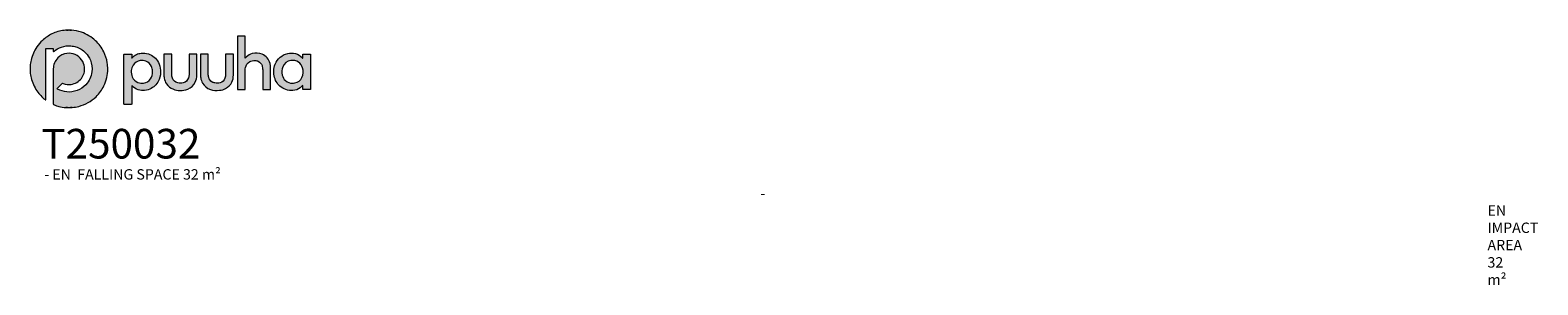
# Model space of a CAD drawing. Units: millimetres. Extents: x -4245 to 14468, y -6114 to 4213.
# Drawn here: x 4306 to 14468, y 2269 to 3988 of the extents above; entities that cross this region are included whole.
import ezdxf

# ---------------------------------------------------------------- set-up
doc = ezdxf.new("R2010")
doc.units = ezdxf.units.MM
for name, color, linetype in [('Layer 1', 7, 'Continuous'), ('Logo', 104, 'Continuous'), ('text', 104, 'Continuous')]:
    doc.layers.add(name, color=color, linetype=linetype)

# ---------------------------------------------------------------- blocks, each defined once
blk = doc.blocks.new('block 2')
at = {"layer": 'Layer 1', "true_color": 0x4b9c44}
h = blk.add_hatch(color=95, dxfattribs=at)
h.dxf.hatch_style = 2
edge = h.paths.add_edge_path()
edge.add_spline(control_points=[(79.7, 525.4), (86.4, 524.9), (92.9, 523.7), (99.2, 521.5), (109.5, 518), (118.6, 512.5), (126.5, 505.1), (133.1, 498.9), (138.4, 491.7), (142.4, 483.6), (145.7, 476.9), (148, 469.8), (149.2, 462.4), (149.8, 458.3), (150.1, 454.2), (150.1, 450.1), (150, 438.8), (147.6, 428), (142.6, 417.7), (138.7, 409.8), (133.7, 402.8), (127.4, 396.7), (117.9, 387.6), (106.8, 381.3), (94.1, 377.9), (89.9, 376.8), (85.6, 376.1), (81.2, 375.7), (80.9, 375.5), (80.6, 375.6), (80.2, 375.6), (80, 375.6), (79.7, 375.6), (79.5, 375.6), (78.9, 375.6), (78.3, 375.7), (77.7, 375.5), (75.9, 375.5), (74.2, 375.5), (72.4, 375.5), (71.9, 375.7), (71.3, 375.6), (70.7, 375.6), (70.5, 375.6), (70.3, 375.6), (70, 375.6), (69.6, 375.6), (69.3, 375.6), (68.9, 375.6), (64.3, 375.7), (59.9, 376.6), (55.6, 377.8), (52.4, 378.6), (49.3, 379.7), (46.3, 380.9), (44.8, 381.5), (44.7, 381.6), (44.7, 383.3), (44.7, 405.7), (44.7, 428.2), (44.8, 450.7), (44.8, 458.7), (47.7, 465.8), (53.5, 471.6), (58.3, 476.6), (64.3, 479.5), (71.1, 480.5), (76.7, 481.3), (82.1, 480.4), (87.3, 478.2), (92.3, 476), (96.4, 472.6), (99.6, 468.2), (102.8, 463.8), (104.6, 458.9), (105.2, 453.6), (105.9, 445.6), (103.9, 438.4), (99.1, 432.1), (94.1, 425.6), (87.4, 421.7), (79.2, 420.5), (73.9, 419.7), (68.8, 420.4), (63.9, 422.4), (63, 422.7), (62.5, 422.6), (61.9, 422), (58.9, 418.9), (55.8, 415.9), (52.8, 412.9), (52.1, 412.2), (52.1, 412.1), (53, 411.5), (58.5, 408.4), (64.5, 406.6), (70.7, 405.9), (77.6, 405.3), (84.3, 406.2), (90.8, 408.6), (97.3, 411), (102.9, 414.8), (107.7, 419.9), (114.2, 426.9), (118.2, 435.3), (119.4, 444.9), (120.4, 452.6), (119.4, 460.2), (116.5, 467.4), (114.3, 472.8), (111.1, 477.5), (107.1, 481.7), (101.8, 487.1), (95.6, 490.9), (88.5, 493.2), (85.3, 494.1), (82.1, 494.8), (78.8, 495), (72.6, 495.5), (66.6, 494.9), (60.7, 492.8), (55.3, 491), (50.4, 488.2), (46.1, 484.6), (46, 484.5), (45.8, 484.3), (45.7, 484.2), (45.1, 483.8), (44.8, 483.9), (44.8, 484.7), (44.7, 485.5), (44.8, 486.4), (44.7, 487.3), (44.7, 488), (44.8, 488.6), (44.7, 489.3), (44.7, 490.2), (44.7, 490.3), (43.8, 490.3), (40.3, 490.3), (36.9, 490.3), (33.4, 490.3), (32.8, 490.3), (32.1, 490.3), (31.4, 490.3), (30.4, 490.3), (30.3, 490.2), (30.3, 489.2), (30.3, 489), (30.3, 488.7), (30.3, 488.5), (30.3, 456.4), (30.3, 424.3), (30.3, 392.3), (30.3, 391.9), (30.3, 391.4), (30.3, 391), (30.2, 390.5), (29.9, 390.4), (29.5, 390.6), (29.3, 390.7), (29.1, 390.8), (29, 391), (22.8, 395.7), (17.5, 401.4), (13.1, 407.8), (7.7, 415.6), (4, 424), (1.8, 433.2), (0.9, 437), (0.2, 440.9), (0.1, 444.8), (0.1, 445.8), (0.1, 446.8), (-0.1, 447.8), (-0.1, 449.6), (-0.1, 451.3), (-0.1, 453.1), (0.1, 453.4), (0, 453.8), (0, 454.1), (0, 454.8), (0.2, 455.4), (0.1, 456), (0.2, 459.9), (0.9, 463.7), (1.8, 467.5), (3.9, 476.7), (7.7, 485.2), (13, 493.1), (16.2, 497.7), (19.8, 501.9), (23.9, 505.7), (29.4, 510.7), (35.4, 514.9), (42.1, 518.2), (49.5, 521.8), (57.3, 524.1), (65.5, 525.1), (67.2, 525.3), (68.9, 525.4), (70.7, 525.5), (71.1, 525.5), (71.6, 525.5), (72.1, 525.5), (72.6, 525.5), (73.1, 525.4), (73.6, 525.5), (74.6, 525.5), (75.5, 525.5), (76.5, 525.5), (77, 525.4), (77.5, 525.5), (78.1, 525.5), (78.6, 525.4), (79.2, 525.6), (79.7, 525.4)], knot_values=[0, 0, 0, 0, 1, 1, 1, 2, 2, 2, 3, 3, 3, 4, 4, 4, 5, 5, 5, 6, 6, 6, 7, 7, 7, 8, 8, 8, 9, 9, 9, 10, 10, 10, 11, 11, 11, 12, 12, 12, 13, 13, 13, 14, 14, 14, 15, 15, 15, 16, 16, 16, 17, 17, 17, 18, 18, 18, 19, 19, 19, 20, 20, 20, 21, 21, 21, 22, 22, 22, 23, 23, 23, 24, 24, 24, 25, 25, 25, 26, 26, 26, 27, 27, 27, 28, 28, 28, 29, 29, 29, 30, 30, 30, 31, 31, 31, 32, 32, 32, 33, 33, 33, 34, 34, 34, 35, 35, 35, 36, 36, 36, 37, 37, 37, 38, 38, 38, 39, 39, 39, 40, 40, 40, 41, 41, 41, 42, 42, 42, 43, 43, 43, 44, 44, 44, 45, 45, 45, 46, 46, 46, 47, 47, 47, 48, 48, 48, 49, 49, 49, 50, 50, 50, 51, 51, 51, 52, 52, 52, 53, 53, 53, 54, 54, 54, 55, 55, 55, 56, 56, 56, 57, 57, 57, 58, 58, 58, 59, 59, 59, 60, 60, 60, 61, 61, 61, 62, 62, 62, 63, 63, 63, 64, 64, 64, 65, 65, 65, 66, 66, 66, 67, 67, 67, 68, 68, 68, 69, 69, 69, 70, 70, 70, 71, 71, 71, 72, 72, 72, 72], degree=3, periodic=0)
at = {"layer": 'Layer 1', "true_color": 0xceddc4}
h = blk.add_hatch(color=254, dxfattribs=at)
h.dxf.hatch_style = 2
edge = h.paths.add_edge_path()
edge.add_spline(control_points=[(70.5, 525.4), (70.5, 525.4), (70.5, 525.5), (70.6, 525.5), (71.1, 525.5), (71.6, 525.5), (72.1, 525.5), (72.1, 525.5), (72.2, 525.5), (72.1, 525.4), (72.1, 525.4), (72.1, 525.4), (72.1, 525.4), (71.6, 525.4), (71, 525.3), (70.5, 525.4)], knot_values=[0, 0, 0, 0, 1, 1, 1, 2, 2, 2, 3, 3, 3, 4, 4, 4, 5, 5, 5, 5], degree=3, periodic=0)
at = {"layer": 'Layer 1', "true_color": 0x89b579}
h = blk.add_hatch(color=83, dxfattribs=at)
h.dxf.hatch_style = 2
edge = h.paths.add_edge_path()
edge.add_spline(control_points=[(72.1, 525.4), (72.1, 525.5), (72.1, 525.5), (72.1, 525.5), (72.6, 525.5), (73.1, 525.5), (73.6, 525.5), (73.1, 525.2), (72.6, 525.4), (72.1, 525.4)], knot_values=[0, 0, 0, 0, 1, 1, 1, 2, 2, 2, 3, 3, 3, 3], degree=3, periodic=0)
at = {"layer": 'Layer 1', "true_color": 0x87b477}
h = blk.add_hatch(color=83, dxfattribs=at)
h.dxf.hatch_style = 2
edge = h.paths.add_edge_path()
edge.add_spline(control_points=[(78, 525.5), (78, 525.5), (78, 525.5), (78, 525.4), (77.5, 525.4), (77, 525.2), (76.5, 525.5), (77, 525.5), (77.5, 525.5), (78, 525.5)], knot_values=[0, 0, 0, 0, 1, 1, 1, 2, 2, 2, 3, 3, 3, 3], degree=3, periodic=0)
at = {"layer": 'Layer 1', "true_color": 0xcddcc2}
h = blk.add_hatch(color=254, dxfattribs=at)
h.dxf.hatch_style = 2
edge = h.paths.add_edge_path()
edge.add_spline(control_points=[(79.7, 525.4), (79.1, 525.4), (78.6, 525.4), (78, 525.4), (78, 525.4), (77.9, 525.5), (77.9, 525.5), (78, 525.5), (78, 525.5), (78, 525.5), (78.6, 525.5), (79.1, 525.5), (79.7, 525.5), (79.7, 525.5), (79.7, 525.4), (79.7, 525.4)], knot_values=[0, 0, 0, 0, 1, 1, 1, 2, 2, 2, 3, 3, 3, 4, 4, 4, 5, 5, 5, 5], degree=3, periodic=0)
at = {"layer": 'Layer 1', "true_color": 0x4b9c44}
h = blk.add_hatch(color=95, dxfattribs=at)
h.dxf.hatch_style = 2
edge = h.paths.add_edge_path()
edge.add_spline(control_points=[(416.2, 471.3), (416.9, 472.2), (417.6, 473.1), (418.3, 473.8), (421.5, 477.1), (425.4, 479.2), (429.8, 480.2), (436.3, 481.7), (442.7, 481.4), (448.9, 478.8), (456.9, 475.5), (461.9, 469.5), (464.1, 461.1), (464.7, 458.7), (465, 456.3), (465, 453.8), (465, 439.7), (465, 425.5), (465, 411.3), (465, 411.2), (465, 411), (465, 410.8), (465, 410.6), (464.8, 410.5), (464.6, 410.5), (464.4, 410.5), (464.3, 410.5), (464.1, 410.5), (459.7, 410.5), (455.2, 410.5), (450.8, 410.5), (450.6, 410.5), (450.5, 410.5), (450.3, 410.5), (449.9, 410.5), (449.8, 410.7), (449.9, 411), (449.9, 411.2), (449.9, 411.4), (449.9, 411.6), (449.9, 424), (449.9, 436.4), (449.9, 448.7), (449.9, 451.5), (449.5, 454.2), (448.6, 456.8), (447.3, 460.6), (445, 463.5), (441.3, 465.2), (439.4, 466.1), (437.3, 466.6), (435.2, 466.7), (431.5, 466.9), (428, 466.3), (424.8, 464.5), (420.2, 462), (417.6, 458.1), (416.5, 453), (416.2, 451.4), (416.1, 449.8), (416.1, 448.2), (416.1, 436), (416.1, 423.7), (416.1, 411.5), (416.1, 410.3), (416.2, 410.5), (415, 410.5), (410.8, 410.5), (406.5, 410.5), (402.2, 410.5), (402, 410.5), (401.8, 410.5), (401.7, 410.5), (401, 410.5), (401, 410.5), (400.9, 411.2), (400.9, 411.3), (400.9, 411.5), (400.9, 411.7), (400.9, 445.3), (400.9, 479), (401, 512.7), (401, 514), (400.8, 513.8), (402.1, 513.8), (406.4, 513.8), (410.7, 513.8), (415.1, 513.8), (415.3, 513.8), (415.5, 513.8), (415.7, 513.8), (415.9, 513.9), (416.1, 513.7), (416.1, 513.5), (416.1, 513.2), (416.1, 512.9), (416.1, 512.7), (416.1, 499.3), (416.1, 485.8), (416.1, 472.4), (416.1, 472.1), (416, 471.7), (416.2, 471.3)], knot_values=[0, 0, 0, 0, 1, 1, 1, 2, 2, 2, 3, 3, 3, 4, 4, 4, 5, 5, 5, 6, 6, 6, 7, 7, 7, 8, 8, 8, 9, 9, 9, 10, 10, 10, 11, 11, 11, 12, 12, 12, 13, 13, 13, 14, 14, 14, 15, 15, 15, 16, 16, 16, 17, 17, 17, 18, 18, 18, 19, 19, 19, 20, 20, 20, 21, 21, 21, 22, 22, 22, 23, 23, 23, 24, 24, 24, 25, 25, 25, 26, 26, 26, 27, 27, 27, 28, 28, 28, 29, 29, 29, 30, 30, 30, 31, 31, 31, 32, 32, 32, 33, 33, 33, 34, 34, 34, 34], degree=3, periodic=0)
h = blk.add_hatch(color=95, dxfattribs=at)
h.dxf.hatch_style = 2
edge = h.paths.add_edge_path()
edge.add_spline(control_points=[(252.3, 448.1), (251.9, 453.4), (250.6, 458.4), (248, 463.1), (243.7, 471.1), (237.3, 476.6), (228.7, 479.4), (224.2, 480.9), (219.5, 481.3), (214.7, 480.9), (211.5, 480.6), (208.4, 479.8), (205.5, 478.4), (202.3, 476.9), (199.6, 474.7), (197.2, 472), (197, 471.8), (196.9, 471.5), (196.5, 471.4), (196.5, 473.8), (196.5, 476.2), (196.5, 478.6), (196.5, 479.2), (196.5, 479.2), (195.9, 479.2), (191.3, 479.2), (186.7, 479.2), (182.2, 479.2), (181.5, 479.2), (181.5, 479.2), (181.5, 478.6), (181.5, 478.5), (181.5, 478.4), (181.5, 478.2), (181.5, 446.4), (181.5, 414.6), (181.5, 382.8), (181.5, 382.6), (181.5, 382.4), (181.5, 382.2), (181.5, 381.9), (181.6, 381.8), (181.8, 381.8), (182, 381.8), (182.2, 381.8), (182.4, 381.8), (186.8, 381.8), (191.2, 381.8), (195.6, 381.8), (196.7, 381.8), (196.5, 381.7), (196.5, 382.8), (196.5, 394.3), (196.5, 405.8), (196.5, 417.3), (196.5, 417.6), (196.5, 417.9), (196.5, 418.4), (196.9, 418.2), (197.1, 417.9), (197.3, 417.7), (200.5, 414), (204.4, 411.3), (209.2, 409.9), (213.2, 408.7), (217.2, 408.5), (221.4, 408.8), (226, 409.3), (230.3, 410.5), (234.3, 412.7), (241.4, 416.6), (246.5, 422.4), (249.5, 429.8), (252, 435.7), (252.8, 441.8), (252.3, 448.1)], knot_values=[0, 0, 0, 0, 1, 1, 1, 2, 2, 2, 3, 3, 3, 4, 4, 4, 5, 5, 5, 6, 6, 6, 7, 7, 7, 8, 8, 8, 9, 9, 9, 10, 10, 10, 11, 11, 11, 12, 12, 12, 13, 13, 13, 14, 14, 14, 15, 15, 15, 16, 16, 16, 17, 17, 17, 18, 18, 18, 19, 19, 19, 20, 20, 20, 21, 21, 21, 22, 22, 22, 23, 23, 23, 24, 24, 24, 25, 25, 25, 25], degree=3, periodic=0)
edge = h.paths.add_edge_path()
edge.add_spline(control_points=[(233, 431.3), (229.7, 426.6), (225.1, 423.9), (219.5, 423.1), (215.8, 422.6), (212.1, 422.9), (208.6, 424.2), (203.4, 426.2), (199.8, 429.8), (197.5, 434.9), (195.8, 438.8), (195.3, 443), (195.6, 447.3), (196, 451), (197, 454.6), (199.1, 457.8), (202.4, 462.8), (207.1, 465.8), (213, 466.6), (216.7, 467.2), (220.4, 466.9), (223.9, 465.5), (228.9, 463.6), (232.5, 460.1), (234.8, 455.2), (236.1, 452.3), (236.8, 449.3), (236.9, 446.2), (236.9, 445.8), (237, 445.3), (237, 444.9), (236.9, 440), (235.8, 435.4), (233, 431.3)], knot_values=[0, 0, 0, 0, 1, 1, 1, 2, 2, 2, 3, 3, 3, 4, 4, 4, 5, 5, 5, 6, 6, 6, 7, 7, 7, 8, 8, 8, 9, 9, 9, 10, 10, 10, 11, 11, 11, 11], degree=3, periodic=0)
h = blk.add_hatch(color=95, dxfattribs=at)
h.dxf.hatch_style = 2
edge = h.paths.add_edge_path()
edge.add_spline(control_points=[(258.8, 457.5), (258.8, 464.4), (258.8, 471.2), (258.8, 478), (258.8, 478.2), (258.8, 478.3), (258.8, 478.4), (258.8, 479.2), (258.8, 479.2), (259.5, 479.2), (264, 479.2), (268.5, 479.2), (273, 479.2), (273.1, 479.2), (273.2, 479.2), (273.2, 479.2), (273.9, 479.2), (273.9, 479.2), (273.9, 478.6), (273.9, 478.1), (273.9, 477.7), (273.9, 477.2), (273.9, 465), (273.9, 452.8), (273.9, 440.5), (273.9, 437.9), (274.2, 435.3), (275.1, 432.8), (276.9, 427.8), (280.3, 424.6), (285.5, 423.4), (289, 422.6), (292.5, 422.6), (296, 423.5), (301.2, 424.8), (304.6, 428), (306.3, 433.1), (307.1, 435.5), (307.4, 438), (307.4, 440.5), (307.4, 453), (307.4, 465.6), (307.4, 478.1), (307.4, 479.4), (307.3, 479.2), (308.5, 479.2), (312.8, 479.2), (317.1, 479.2), (321.4, 479.2), (321.6, 479.2), (321.7, 479.2), (321.8, 479.2), (322.5, 479.2), (322.5, 479.2), (322.5, 478.5), (322.5, 465.1), (322.6, 451.8), (322.5, 438.4), (322.5, 433.7), (321.5, 429), (319.4, 424.7), (316.4, 418.4), (311.5, 414.1), (305.1, 411.4), (300.2, 409.4), (295.1, 408.6), (289.9, 408.7), (285.5, 408.8), (281.1, 409.5), (277, 411.1), (271.5, 413.2), (266.9, 416.6), (263.6, 421.6), (261.4, 424.9), (260.1, 428.6), (259.4, 432.6), (258.9, 435.1), (258.8, 437.6), (258.8, 440.1), (258.8, 445.9), (258.8, 451.7), (258.8, 457.5)], knot_values=[0, 0, 0, 0, 1, 1, 1, 2, 2, 2, 3, 3, 3, 4, 4, 4, 5, 5, 5, 6, 6, 6, 7, 7, 7, 8, 8, 8, 9, 9, 9, 10, 10, 10, 11, 11, 11, 12, 12, 12, 13, 13, 13, 14, 14, 14, 15, 15, 15, 16, 16, 16, 17, 17, 17, 18, 18, 18, 19, 19, 19, 20, 20, 20, 21, 21, 21, 22, 22, 22, 23, 23, 23, 24, 24, 24, 25, 25, 25, 26, 26, 26, 27, 27, 27, 27], degree=3, periodic=0)
h = blk.add_hatch(color=95, dxfattribs=at)
h.dxf.hatch_style = 2
edge = h.paths.add_edge_path()
edge.add_spline(control_points=[(329.5, 457.3), (329.5, 464.2), (329.5, 471.1), (329.5, 478), (329.5, 478.2), (329.5, 478.3), (329.5, 478.5), (329.5, 479.2), (329.5, 479.2), (330.3, 479.2), (334.6, 479.2), (339, 479.2), (343.4, 479.2), (343.6, 479.2), (343.9, 479.2), (344.1, 479.2), (344.5, 479.3), (344.7, 479.1), (344.6, 478.7), (344.6, 478.5), (344.6, 478.3), (344.6, 478.1), (344.6, 465.7), (344.6, 453.4), (344.6, 441), (344.6, 438.5), (344.9, 436.1), (345.6, 433.7), (346.6, 430), (348.7, 427), (352.1, 425), (353.8, 424.1), (355.6, 423.5), (357.5, 423.2), (360.8, 422.6), (364.1, 422.7), (367.4, 423.6), (372.1, 425), (375.2, 428), (376.9, 432.6), (377.8, 435.1), (378.1, 437.7), (378.1, 440.3), (378.1, 452.9), (378.1, 465.6), (378.1, 478.2), (378.1, 479.4), (378, 479.2), (379.2, 479.2), (383.5, 479.2), (387.8, 479.2), (392.1, 479.2), (392.3, 479.2), (392.5, 479.2), (392.6, 479.2), (393.3, 479.2), (393.3, 479.2), (393.3, 478.6), (393.3, 478.4), (393.3, 478.3), (393.3, 478.2), (393.3, 465), (393.3, 451.8), (393.3, 438.6), (393.2, 433.8), (392.3, 429.2), (390.3, 424.9), (387.7, 419.4), (383.6, 415.3), (378.2, 412.5), (374.5, 410.6), (370.6, 409.5), (366.6, 409), (360.5, 408.3), (354.5, 408.7), (348.7, 410.7), (342.2, 413), (336.9, 417), (333.5, 423.1), (331.6, 426.3), (330.5, 429.8), (330, 433.5), (329.6, 435.9), (329.5, 438.3), (329.5, 440.7), (329.5, 446.2), (329.5, 451.8), (329.5, 457.3)], knot_values=[0, 0, 0, 0, 1, 1, 1, 2, 2, 2, 3, 3, 3, 4, 4, 4, 5, 5, 5, 6, 6, 6, 7, 7, 7, 8, 8, 8, 9, 9, 9, 10, 10, 10, 11, 11, 11, 12, 12, 12, 13, 13, 13, 14, 14, 14, 15, 15, 15, 16, 16, 16, 17, 17, 17, 18, 18, 18, 19, 19, 19, 20, 20, 20, 21, 21, 21, 22, 22, 22, 23, 23, 23, 24, 24, 24, 25, 25, 25, 26, 26, 26, 27, 27, 27, 28, 28, 28, 29, 29, 29, 29], degree=3, periodic=0)
h = blk.add_hatch(color=95, dxfattribs=at)
h.dxf.hatch_style = 2
edge = h.paths.add_edge_path()
edge.add_spline(control_points=[(541.9, 479.2), (537.2, 479.2), (532.6, 479.2), (527.9, 479.2), (527.3, 479.2), (527.3, 479.2), (527.3, 478.6), (527.3, 476.3), (527.3, 474.1), (527.3, 471.9), (527.3, 471.7), (527.3, 471.4), (527.2, 471.3), (526.9, 471.4), (526.8, 471.6), (526.6, 471.8), (523, 476), (518.6, 478.9), (513.1, 480.2), (508.2, 481.4), (503.2, 481.4), (498.3, 480.3), (486.6, 477.6), (478.5, 470.5), (474.1, 459.4), (470.7, 451.1), (470.5, 442.5), (472.9, 433.8), (475, 426.2), (479.1, 419.8), (485.6, 415.2), (493.5, 409.4), (502.3, 407.6), (511.9, 409.3), (517.1, 410.2), (521.6, 412.6), (525.3, 416.4), (526, 417.1), (526.5, 417.7), (527.3, 418.5), (527.3, 418.1), (527.3, 417.9), (527.3, 417.6), (527.3, 415.5), (527.3, 413.4), (527.3, 411.3), (527.3, 410.5), (527.3, 410.5), (528.1, 410.5), (528.1, 410.5), (528.2, 410.5), (528.2, 410.5), (532.6, 410.5), (537.1, 410.5), (541.5, 410.5), (541.8, 410.5), (542, 410.4), (542.3, 410.6), (542.3, 433.4), (542.3, 456.3), (542.3, 479.2), (542.2, 479.2), (542, 479.2), (541.9, 479.2)], knot_values=[0, 0, 0, 0, 1, 1, 1, 2, 2, 2, 3, 3, 3, 4, 4, 4, 5, 5, 5, 6, 6, 6, 7, 7, 7, 8, 8, 8, 9, 9, 9, 10, 10, 10, 11, 11, 11, 12, 12, 12, 13, 13, 13, 14, 14, 14, 15, 15, 15, 16, 16, 16, 17, 17, 17, 18, 18, 18, 19, 19, 19, 20, 20, 20, 21, 21, 21, 21], degree=3, periodic=0)
edge = h.paths.add_edge_path()
edge.add_spline(control_points=[(525.9, 434.1), (523, 428.2), (518.3, 424.6), (511.8, 423.3), (510.3, 423), (508.9, 422.9), (507.6, 422.9), (502.4, 422.9), (497.8, 424.3), (493.9, 427.8), (490.6, 430.7), (488.6, 434.3), (487.6, 438.6), (486.3, 443.9), (486.5, 449.2), (488.6, 454.3), (491.6, 461.4), (496.8, 465.6), (504.4, 466.6), (509.7, 467.4), (514.6, 466.5), (519.1, 463.5), (523.1, 460.8), (525.8, 457), (527.1, 452.4), (529, 446.2), (528.7, 440), (525.9, 434.1)], knot_values=[0, 0, 0, 0, 1, 1, 1, 2, 2, 2, 3, 3, 3, 4, 4, 4, 5, 5, 5, 6, 6, 6, 7, 7, 7, 8, 8, 8, 9, 9, 9, 9], degree=3, periodic=0)
at = {"layer": 'Layer 1', "true_color": 0xd7e3ce}
h = blk.add_hatch(color=254, dxfattribs=at)
h.dxf.hatch_style = 2
edge = h.paths.add_edge_path()
edge.add_spline(control_points=[(68.9, 375.5), (68.9, 375.6), (68.9, 375.6), (68.9, 375.7), (69.2, 375.7), (69.6, 375.7), (70, 375.7), (70.1, 375.6), (70.1, 375.6), (70.1, 375.6), (70.1, 375.5), (70.1, 375.5), (70, 375.5), (69.6, 375.5), (69.3, 375.5), (68.9, 375.5)], knot_values=[0, 0, 0, 0, 1, 1, 1, 2, 2, 2, 3, 3, 3, 4, 4, 4, 5, 5, 5, 5], degree=3, periodic=0)
at = {"layer": 'Layer 1', "true_color": 0x9ec18f}
h = blk.add_hatch(color=253, dxfattribs=at)
h.dxf.hatch_style = 2
edge = h.paths.add_edge_path()
edge.add_spline(control_points=[(70, 375.5), (70, 375.6), (70, 375.6), (70, 375.7), (70.3, 375.7), (70.5, 375.7), (70.7, 375.7), (70.7, 375.6), (70.7, 375.6), (70.7, 375.5), (70.5, 375.5), (70.3, 375.5), (70, 375.5)], knot_values=[0, 0, 0, 0, 1, 1, 1, 2, 2, 2, 3, 3, 3, 4, 4, 4, 4], degree=3, periodic=0)
at = {"layer": 'Layer 1', "true_color": 0x6fa95c}
h = blk.add_hatch(color=75, dxfattribs=at)
h.dxf.hatch_style = 2
edge = h.paths.add_edge_path()
edge.add_spline(control_points=[(70.7, 375.7), (71.3, 375.6), (71.9, 375.8), (72.4, 375.5), (71.9, 375.5), (71.3, 375.5), (70.7, 375.5), (70.7, 375.5), (70.7, 375.6), (70.7, 375.6), (70.7, 375.7), (70.7, 375.7), (70.7, 375.7)], knot_values=[0, 0, 0, 0, 1, 1, 1, 2, 2, 2, 3, 3, 3, 4, 4, 4, 4], degree=3, periodic=0)
at = {"layer": 'Layer 1', "true_color": 0x70a95e}
h = blk.add_hatch(color=75, dxfattribs=at)
h.dxf.hatch_style = 2
edge = h.paths.add_edge_path()
edge.add_spline(control_points=[(77.7, 375.5), (78.3, 375.8), (78.9, 375.6), (79.5, 375.7), (79.6, 375.6), (79.6, 375.6), (79.6, 375.6), (79.6, 375.5), (79.5, 375.5), (79.5, 375.5), (78.9, 375.5), (78.3, 375.5), (77.7, 375.5)], knot_values=[0, 0, 0, 0, 1, 1, 1, 2, 2, 2, 3, 3, 3, 4, 4, 4, 4], degree=3, periodic=0)
at = {"layer": 'Layer 1', "true_color": 0xa6c597}
h = blk.add_hatch(color=253, dxfattribs=at)
h.dxf.hatch_style = 2
edge = h.paths.add_edge_path()
edge.add_spline(control_points=[(80.2, 375.7), (80.2, 375.6), (80.2, 375.6), (80.2, 375.5), (80, 375.5), (79.8, 375.5), (79.5, 375.5), (79.5, 375.6), (79.5, 375.6), (79.5, 375.7), (79.8, 375.7), (80, 375.7), (80.2, 375.7)], knot_values=[0, 0, 0, 0, 1, 1, 1, 2, 2, 2, 3, 3, 3, 4, 4, 4, 4], degree=3, periodic=0)
at = {"layer": 'Layer 1', "true_color": 0xd9e4d0}
h = blk.add_hatch(color=254, dxfattribs=at)
h.dxf.hatch_style = 2
edge = h.paths.add_edge_path()
edge.add_spline(control_points=[(80.2, 375.7), (80.6, 375.7), (80.9, 375.7), (81.2, 375.7), (81.2, 375.6), (81.2, 375.6), (81.2, 375.5), (80.9, 375.5), (80.5, 375.5), (80.2, 375.5), (80.1, 375.6), (80.1, 375.6), (80.2, 375.6), (80.2, 375.6), (80.2, 375.7), (80.2, 375.7)], knot_values=[0, 0, 0, 0, 1, 1, 1, 2, 2, 2, 3, 3, 3, 4, 4, 4, 5, 5, 5, 5], degree=3, periodic=0)
at = {"layer": 'Layer 1', "lineweight": 0}
for points, knots in [([(79.7, 525.4), (86.4, 524.9), (92.9, 523.7), (99.2, 521.5), (109.5, 518), (118.6, 512.5), (126.5, 505.1), (133.1, 498.9), (138.4, 491.7), (142.4, 483.6), (145.7, 476.9), (148, 469.8), (149.2, 462.4), (149.8, 458.3), (150.1, 454.2), (150.1, 450.1), (150, 438.8), (147.6, 428), (142.6, 417.7), (138.7, 409.8), (133.7, 402.8), (127.4, 396.7), (117.9, 387.6), (106.8, 381.3), (94.1, 377.9), (89.9, 376.8), (85.6, 376.1), (81.2, 375.7), (80.9, 375.5), (80.6, 375.6), (80.2, 375.6), (80, 375.6), (79.7, 375.6), (79.5, 375.6), (78.9, 375.6), (78.3, 375.7), (77.7, 375.5), (75.9, 375.5), (74.2, 375.5), (72.4, 375.5), (71.9, 375.7), (71.3, 375.6), (70.7, 375.6), (70.5, 375.6), (70.3, 375.6), (70, 375.6), (69.6, 375.6), (69.3, 375.6), (68.9, 375.6), (64.3, 375.7), (59.9, 376.6), (55.6, 377.8), (52.4, 378.6), (49.3, 379.7), (46.3, 380.9), (44.8, 381.5), (44.7, 381.6), (44.7, 383.3), (44.7, 405.7), (44.7, 428.2), (44.8, 450.7), (44.8, 458.7), (47.7, 465.8), (53.5, 471.6), (58.3, 476.6), (64.3, 479.5), (71.1, 480.5), (76.7, 481.3), (82.1, 480.4), (87.3, 478.2), (92.3, 476), (96.4, 472.6), (99.6, 468.2), (102.8, 463.8), (104.6, 458.9), (105.2, 453.6), (105.9, 445.6), (103.9, 438.4), (99.1, 432.1), (94.1, 425.6), (87.4, 421.7), (79.2, 420.5), (73.9, 419.7), (68.8, 420.4), (63.9, 422.4), (63, 422.7), (62.5, 422.6), (61.9, 422), (58.9, 418.9), (55.8, 415.9), (52.8, 412.9), (52.1, 412.2), (52.1, 412.1), (53, 411.5), (58.5, 408.4), (64.5, 406.6), (70.7, 405.9), (77.6, 405.3), (84.3, 406.2), (90.8, 408.6), (97.3, 411), (102.9, 414.8), (107.7, 419.9), (114.2, 426.9), (118.2, 435.3), (119.4, 444.9), (120.4, 452.6), (119.4, 460.2), (116.5, 467.4), (114.3, 472.8), (111.1, 477.5), (107.1, 481.7), (101.8, 487.1), (95.6, 490.9), (88.5, 493.2), (85.3, 494.1), (82.1, 494.8), (78.8, 495), (72.6, 495.5), (66.6, 494.9), (60.7, 492.8), (55.3, 491), (50.4, 488.2), (46.1, 484.6), (46, 484.5), (45.8, 484.3), (45.7, 484.2), (45.1, 483.8), (44.8, 483.9), (44.8, 484.7), (44.7, 485.5), (44.8, 486.4), (44.7, 487.3), (44.7, 488), (44.8, 488.6), (44.7, 489.3), (44.7, 490.2), (44.7, 490.3), (43.8, 490.3), (40.3, 490.3), (36.9, 490.3), (33.4, 490.3), (32.8, 490.3), (32.1, 490.3), (31.4, 490.3), (30.4, 490.3), (30.3, 490.2), (30.3, 489.2), (30.3, 489), (30.3, 488.7), (30.3, 488.5), (30.3, 456.4), (30.3, 424.3), (30.3, 392.3), (30.3, 391.9), (30.3, 391.4), (30.3, 391), (30.2, 390.5), (29.9, 390.4), (29.5, 390.6), (29.3, 390.7), (29.1, 390.8), (29, 391), (22.8, 395.7), (17.5, 401.4), (13.1, 407.8), (7.7, 415.6), (4, 424), (1.8, 433.2), (0.9, 437), (0.2, 440.9), (0.1, 444.8), (0.1, 445.8), (0.1, 446.8), (-0.1, 447.8), (-0.1, 449.6), (-0.1, 451.3), (-0.1, 453.1), (0.1, 453.4), (0, 453.8), (0, 454.1), (0, 454.8), (0.2, 455.4), (0.1, 456), (0.2, 459.9), (0.9, 463.7), (1.8, 467.5), (3.9, 476.7), (7.7, 485.2), (13, 493.1), (16.2, 497.7), (19.8, 501.9), (23.9, 505.7), (29.4, 510.7), (35.4, 514.9), (42.1, 518.2), (49.5, 521.8), (57.3, 524.1), (65.5, 525.1), (67.2, 525.3), (68.9, 525.4), (70.7, 525.5), (71.1, 525.5), (71.6, 525.5), (72.1, 525.5), (72.6, 525.5), (73.1, 525.4), (73.6, 525.5), (74.6, 525.5), (75.5, 525.5), (76.5, 525.5), (77, 525.4), (77.5, 525.5), (78.1, 525.5), (78.6, 525.4), (79.2, 525.6), (79.7, 525.4)], [0, 0, 0, 0, 1, 1, 1, 2, 2, 2, 3, 3, 3, 4, 4, 4, 5, 5, 5, 6, 6, 6, 7, 7, 7, 8, 8, 8, 9, 9, 9, 10, 10, 10, 11, 11, 11, 12, 12, 12, 13, 13, 13, 14, 14, 14, 15, 15, 15, 16, 16, 16, 17, 17, 17, 18, 18, 18, 19, 19, 19, 20, 20, 20, 21, 21, 21, 22, 22, 22, 23, 23, 23, 24, 24, 24, 25, 25, 25, 26, 26, 26, 27, 27, 27, 28, 28, 28, 29, 29, 29, 30, 30, 30, 31, 31, 31, 32, 32, 32, 33, 33, 33, 34, 34, 34, 35, 35, 35, 36, 36, 36, 37, 37, 37, 38, 38, 38, 39, 39, 39, 40, 40, 40, 41, 41, 41, 42, 42, 42, 43, 43, 43, 44, 44, 44, 45, 45, 45, 46, 46, 46, 47, 47, 47, 48, 48, 48, 49, 49, 49, 50, 50, 50, 51, 51, 51, 52, 52, 52, 53, 53, 53, 54, 54, 54, 55, 55, 55, 56, 56, 56, 57, 57, 57, 58, 58, 58, 59, 59, 59, 60, 60, 60, 61, 61, 61, 62, 62, 62, 63, 63, 63, 64, 64, 64, 65, 65, 65, 66, 66, 66, 67, 67, 67, 68, 68, 68, 69, 69, 69, 70, 70, 70, 71, 71, 71, 72, 72, 72, 72]), ([(70.5, 525.4), (70.5, 525.4), (70.5, 525.5), (70.6, 525.5), (71.1, 525.5), (71.6, 525.5), (72.1, 525.5), (72.1, 525.5), (72.2, 525.5), (72.1, 525.4), (72.1, 525.4), (72.1, 525.4), (72.1, 525.4), (71.6, 525.4), (71, 525.3), (70.5, 525.4)], [0, 0, 0, 0, 1, 1, 1, 2, 2, 2, 3, 3, 3, 4, 4, 4, 5, 5, 5, 5]), ([(72.1, 525.4), (72.1, 525.5), (72.1, 525.5), (72.1, 525.5), (72.6, 525.5), (73.1, 525.5), (73.6, 525.5), (73.1, 525.2), (72.6, 525.4), (72.1, 525.4)], [0, 0, 0, 0, 1, 1, 1, 2, 2, 2, 3, 3, 3, 3]), ([(78, 525.5), (78, 525.5), (78, 525.5), (78, 525.4), (77.5, 525.4), (77, 525.2), (76.5, 525.5), (77, 525.5), (77.5, 525.5), (78, 525.5)], [0, 0, 0, 0, 1, 1, 1, 2, 2, 2, 3, 3, 3, 3]), ([(79.7, 525.4), (79.1, 525.4), (78.6, 525.4), (78, 525.4), (78, 525.4), (77.9, 525.5), (77.9, 525.5), (78, 525.5), (78, 525.5), (78, 525.5), (78.6, 525.5), (79.1, 525.5), (79.7, 525.5), (79.7, 525.5), (79.7, 525.4), (79.7, 525.4)], [0, 0, 0, 0, 1, 1, 1, 2, 2, 2, 3, 3, 3, 4, 4, 4, 5, 5, 5, 5]), ([(416.2, 471.3), (416.9, 472.2), (417.6, 473.1), (418.3, 473.8), (421.5, 477.1), (425.4, 479.2), (429.8, 480.2), (436.3, 481.7), (442.7, 481.4), (448.9, 478.8), (456.9, 475.5), (461.9, 469.5), (464.1, 461.1), (464.7, 458.7), (465, 456.3), (465, 453.8), (465, 439.7), (465, 425.5), (465, 411.3), (465, 411.2), (465, 411), (465, 410.8), (465, 410.6), (464.8, 410.5), (464.6, 410.5), (464.4, 410.5), (464.3, 410.5), (464.1, 410.5), (459.7, 410.5), (455.2, 410.5), (450.8, 410.5), (450.6, 410.5), (450.5, 410.5), (450.3, 410.5), (449.9, 410.5), (449.8, 410.7), (449.9, 411), (449.9, 411.2), (449.9, 411.4), (449.9, 411.6), (449.9, 424), (449.9, 436.4), (449.9, 448.7), (449.9, 451.5), (449.5, 454.2), (448.6, 456.8), (447.3, 460.6), (445, 463.5), (441.3, 465.2), (439.4, 466.1), (437.3, 466.6), (435.2, 466.7), (431.5, 466.9), (428, 466.3), (424.8, 464.5), (420.2, 462), (417.6, 458.1), (416.5, 453), (416.2, 451.4), (416.1, 449.8), (416.1, 448.2), (416.1, 436), (416.1, 423.7), (416.1, 411.5), (416.1, 410.3), (416.2, 410.5), (415, 410.5), (410.8, 410.5), (406.5, 410.5), (402.2, 410.5), (402, 410.5), (401.8, 410.5), (401.7, 410.5), (401, 410.5), (401, 410.5), (400.9, 411.2), (400.9, 411.3), (400.9, 411.5), (400.9, 411.7), (400.9, 445.3), (400.9, 479), (401, 512.7), (401, 514), (400.8, 513.8), (402.1, 513.8), (406.4, 513.8), (410.7, 513.8), (415.1, 513.8), (415.3, 513.8), (415.5, 513.8), (415.7, 513.8), (415.9, 513.9), (416.1, 513.7), (416.1, 513.5), (416.1, 513.2), (416.1, 512.9), (416.1, 512.7), (416.1, 499.3), (416.1, 485.8), (416.1, 472.4), (416.1, 472.1), (416, 471.7), (416.2, 471.3)], [0, 0, 0, 0, 1, 1, 1, 2, 2, 2, 3, 3, 3, 4, 4, 4, 5, 5, 5, 6, 6, 6, 7, 7, 7, 8, 8, 8, 9, 9, 9, 10, 10, 10, 11, 11, 11, 12, 12, 12, 13, 13, 13, 14, 14, 14, 15, 15, 15, 16, 16, 16, 17, 17, 17, 18, 18, 18, 19, 19, 19, 20, 20, 20, 21, 21, 21, 22, 22, 22, 23, 23, 23, 24, 24, 24, 25, 25, 25, 26, 26, 26, 27, 27, 27, 28, 28, 28, 29, 29, 29, 30, 30, 30, 31, 31, 31, 32, 32, 32, 33, 33, 33, 34, 34, 34, 34]), ([(252.3, 448.1), (251.9, 453.4), (250.6, 458.4), (248, 463.1), (243.7, 471.1), (237.3, 476.6), (228.7, 479.4), (224.2, 480.9), (219.5, 481.3), (214.7, 480.9), (211.5, 480.6), (208.4, 479.8), (205.5, 478.4), (202.3, 476.9), (199.6, 474.7), (197.2, 472), (197, 471.8), (196.9, 471.5), (196.5, 471.4), (196.5, 473.8), (196.5, 476.2), (196.5, 478.6), (196.5, 479.2), (196.5, 479.2), (195.9, 479.2), (191.3, 479.2), (186.7, 479.2), (182.2, 479.2), (181.5, 479.2), (181.5, 479.2), (181.5, 478.6), (181.5, 478.5), (181.5, 478.4), (181.5, 478.2), (181.5, 446.4), (181.5, 414.6), (181.5, 382.8), (181.5, 382.6), (181.5, 382.4), (181.5, 382.2), (181.5, 381.9), (181.6, 381.8), (181.8, 381.8), (182, 381.8), (182.2, 381.8), (182.4, 381.8), (186.8, 381.8), (191.2, 381.8), (195.6, 381.8), (196.7, 381.8), (196.5, 381.7), (196.5, 382.8), (196.5, 394.3), (196.5, 405.8), (196.5, 417.3), (196.5, 417.6), (196.5, 417.9), (196.5, 418.4), (196.9, 418.2), (197.1, 417.9), (197.3, 417.7), (200.5, 414), (204.4, 411.3), (209.2, 409.9), (213.2, 408.7), (217.2, 408.5), (221.4, 408.8), (226, 409.3), (230.3, 410.5), (234.3, 412.7), (241.4, 416.6), (246.5, 422.4), (249.5, 429.8), (252, 435.7), (252.8, 441.8), (252.3, 448.1)], [0, 0, 0, 0, 1, 1, 1, 2, 2, 2, 3, 3, 3, 4, 4, 4, 5, 5, 5, 6, 6, 6, 7, 7, 7, 8, 8, 8, 9, 9, 9, 10, 10, 10, 11, 11, 11, 12, 12, 12, 13, 13, 13, 14, 14, 14, 15, 15, 15, 16, 16, 16, 17, 17, 17, 18, 18, 18, 19, 19, 19, 20, 20, 20, 21, 21, 21, 22, 22, 22, 23, 23, 23, 24, 24, 24, 25, 25, 25, 25]), ([(233, 431.3), (229.7, 426.6), (225.1, 423.9), (219.5, 423.1), (215.8, 422.6), (212.1, 422.9), (208.6, 424.2), (203.4, 426.2), (199.8, 429.8), (197.5, 434.9), (195.8, 438.8), (195.3, 443), (195.6, 447.3), (196, 451), (197, 454.6), (199.1, 457.8), (202.4, 462.8), (207.1, 465.8), (213, 466.6), (216.7, 467.2), (220.4, 466.9), (223.9, 465.5), (228.9, 463.6), (232.5, 460.1), (234.8, 455.2), (236.1, 452.3), (236.8, 449.3), (236.9, 446.2), (236.9, 445.8), (237, 445.3), (237, 444.9), (236.9, 440), (235.8, 435.4), (233, 431.3)], [0, 0, 0, 0, 1, 1, 1, 2, 2, 2, 3, 3, 3, 4, 4, 4, 5, 5, 5, 6, 6, 6, 7, 7, 7, 8, 8, 8, 9, 9, 9, 10, 10, 10, 11, 11, 11, 11]), ([(258.8, 457.5), (258.8, 464.4), (258.8, 471.2), (258.8, 478), (258.8, 478.2), (258.8, 478.3), (258.8, 478.4), (258.8, 479.2), (258.8, 479.2), (259.5, 479.2), (264, 479.2), (268.5, 479.2), (273, 479.2), (273.1, 479.2), (273.2, 479.2), (273.2, 479.2), (273.9, 479.2), (273.9, 479.2), (273.9, 478.6), (273.9, 478.1), (273.9, 477.7), (273.9, 477.2), (273.9, 465), (273.9, 452.8), (273.9, 440.5), (273.9, 437.9), (274.2, 435.3), (275.1, 432.8), (276.9, 427.8), (280.3, 424.6), (285.5, 423.4), (289, 422.6), (292.5, 422.6), (296, 423.5), (301.2, 424.8), (304.6, 428), (306.3, 433.1), (307.1, 435.5), (307.4, 438), (307.4, 440.5), (307.4, 453), (307.4, 465.6), (307.4, 478.1), (307.4, 479.4), (307.3, 479.2), (308.5, 479.2), (312.8, 479.2), (317.1, 479.2), (321.4, 479.2), (321.6, 479.2), (321.7, 479.2), (321.8, 479.2), (322.5, 479.2), (322.5, 479.2), (322.5, 478.5), (322.5, 465.1), (322.6, 451.8), (322.5, 438.4), (322.5, 433.7), (321.5, 429), (319.4, 424.7), (316.4, 418.4), (311.5, 414.1), (305.1, 411.4), (300.2, 409.4), (295.1, 408.6), (289.9, 408.7), (285.5, 408.8), (281.1, 409.5), (277, 411.1), (271.5, 413.2), (266.9, 416.6), (263.6, 421.6), (261.4, 424.9), (260.1, 428.6), (259.4, 432.6), (258.9, 435.1), (258.8, 437.6), (258.8, 440.1), (258.8, 445.9), (258.8, 451.7), (258.8, 457.5)], [0, 0, 0, 0, 1, 1, 1, 2, 2, 2, 3, 3, 3, 4, 4, 4, 5, 5, 5, 6, 6, 6, 7, 7, 7, 8, 8, 8, 9, 9, 9, 10, 10, 10, 11, 11, 11, 12, 12, 12, 13, 13, 13, 14, 14, 14, 15, 15, 15, 16, 16, 16, 17, 17, 17, 18, 18, 18, 19, 19, 19, 20, 20, 20, 21, 21, 21, 22, 22, 22, 23, 23, 23, 24, 24, 24, 25, 25, 25, 26, 26, 26, 27, 27, 27, 27]), ([(329.5, 457.3), (329.5, 464.2), (329.5, 471.1), (329.5, 478), (329.5, 478.2), (329.5, 478.3), (329.5, 478.5), (329.5, 479.2), (329.5, 479.2), (330.3, 479.2), (334.6, 479.2), (339, 479.2), (343.4, 479.2), (343.6, 479.2), (343.9, 479.2), (344.1, 479.2), (344.5, 479.3), (344.7, 479.1), (344.6, 478.7), (344.6, 478.5), (344.6, 478.3), (344.6, 478.1), (344.6, 465.7), (344.6, 453.4), (344.6, 441), (344.6, 438.5), (344.9, 436.1), (345.6, 433.7), (346.6, 430), (348.7, 427), (352.1, 425), (353.8, 424.1), (355.6, 423.5), (357.5, 423.2), (360.8, 422.6), (364.1, 422.7), (367.4, 423.6), (372.1, 425), (375.2, 428), (376.9, 432.6), (377.8, 435.1), (378.1, 437.7), (378.1, 440.3), (378.1, 452.9), (378.1, 465.6), (378.1, 478.2), (378.1, 479.4), (378, 479.2), (379.2, 479.2), (383.5, 479.2), (387.8, 479.2), (392.1, 479.2), (392.3, 479.2), (392.5, 479.2), (392.6, 479.2), (393.3, 479.2), (393.3, 479.2), (393.3, 478.6), (393.3, 478.4), (393.3, 478.3), (393.3, 478.2), (393.3, 465), (393.3, 451.8), (393.3, 438.6), (393.2, 433.8), (392.3, 429.2), (390.3, 424.9), (387.7, 419.4), (383.6, 415.3), (378.2, 412.5), (374.5, 410.6), (370.6, 409.5), (366.6, 409), (360.5, 408.3), (354.5, 408.7), (348.7, 410.7), (342.2, 413), (336.9, 417), (333.5, 423.1), (331.6, 426.3), (330.5, 429.8), (330, 433.5), (329.6, 435.9), (329.5, 438.3), (329.5, 440.7), (329.5, 446.2), (329.5, 451.8), (329.5, 457.3)], [0, 0, 0, 0, 1, 1, 1, 2, 2, 2, 3, 3, 3, 4, 4, 4, 5, 5, 5, 6, 6, 6, 7, 7, 7, 8, 8, 8, 9, 9, 9, 10, 10, 10, 11, 11, 11, 12, 12, 12, 13, 13, 13, 14, 14, 14, 15, 15, 15, 16, 16, 16, 17, 17, 17, 18, 18, 18, 19, 19, 19, 20, 20, 20, 21, 21, 21, 22, 22, 22, 23, 23, 23, 24, 24, 24, 25, 25, 25, 26, 26, 26, 27, 27, 27, 28, 28, 28, 29, 29, 29, 29]), ([(541.9, 479.2), (537.2, 479.2), (532.6, 479.2), (527.9, 479.2), (527.3, 479.2), (527.3, 479.2), (527.3, 478.6), (527.3, 476.3), (527.3, 474.1), (527.3, 471.9), (527.3, 471.7), (527.3, 471.4), (527.2, 471.3), (526.9, 471.4), (526.8, 471.6), (526.6, 471.8), (523, 476), (518.6, 478.9), (513.1, 480.2), (508.2, 481.4), (503.2, 481.4), (498.3, 480.3), (486.6, 477.6), (478.5, 470.5), (474.1, 459.4), (470.7, 451.1), (470.5, 442.5), (472.9, 433.8), (475, 426.2), (479.1, 419.8), (485.6, 415.2), (493.5, 409.4), (502.3, 407.6), (511.9, 409.3), (517.1, 410.2), (521.6, 412.6), (525.3, 416.4), (526, 417.1), (526.5, 417.7), (527.3, 418.5), (527.3, 418.1), (527.3, 417.9), (527.3, 417.6), (527.3, 415.5), (527.3, 413.4), (527.3, 411.3), (527.3, 410.5), (527.3, 410.5), (528.1, 410.5), (528.1, 410.5), (528.2, 410.5), (528.2, 410.5), (532.6, 410.5), (537.1, 410.5), (541.5, 410.5), (541.8, 410.5), (542, 410.4), (542.3, 410.6), (542.3, 433.4), (542.3, 456.3), (542.3, 479.2), (542.2, 479.2), (542, 479.2), (541.9, 479.2)], [0, 0, 0, 0, 1, 1, 1, 2, 2, 2, 3, 3, 3, 4, 4, 4, 5, 5, 5, 6, 6, 6, 7, 7, 7, 8, 8, 8, 9, 9, 9, 10, 10, 10, 11, 11, 11, 12, 12, 12, 13, 13, 13, 14, 14, 14, 15, 15, 15, 16, 16, 16, 17, 17, 17, 18, 18, 18, 19, 19, 19, 20, 20, 20, 21, 21, 21, 21]), ([(525.9, 434.1), (523, 428.2), (518.3, 424.6), (511.8, 423.3), (510.3, 423), (508.9, 422.9), (507.6, 422.9), (502.4, 422.9), (497.8, 424.3), (493.9, 427.8), (490.6, 430.7), (488.6, 434.3), (487.6, 438.6), (486.3, 443.9), (486.5, 449.2), (488.6, 454.3), (491.6, 461.4), (496.8, 465.6), (504.4, 466.6), (509.7, 467.4), (514.6, 466.5), (519.1, 463.5), (523.1, 460.8), (525.8, 457), (527.1, 452.4), (529, 446.2), (528.7, 440), (525.9, 434.1)], [0, 0, 0, 0, 1, 1, 1, 2, 2, 2, 3, 3, 3, 4, 4, 4, 5, 5, 5, 6, 6, 6, 7, 7, 7, 8, 8, 8, 9, 9, 9, 9]), ([(68.9, 375.5), (68.9, 375.6), (68.9, 375.6), (68.9, 375.7), (69.2, 375.7), (69.6, 375.7), (70, 375.7), (70.1, 375.6), (70.1, 375.6), (70.1, 375.6), (70.1, 375.5), (70.1, 375.5), (70, 375.5), (69.6, 375.5), (69.3, 375.5), (68.9, 375.5)], [0, 0, 0, 0, 1, 1, 1, 2, 2, 2, 3, 3, 3, 4, 4, 4, 5, 5, 5, 5]), ([(70, 375.5), (70, 375.6), (70, 375.6), (70, 375.7), (70.3, 375.7), (70.5, 375.7), (70.7, 375.7), (70.7, 375.6), (70.7, 375.6), (70.7, 375.5), (70.5, 375.5), (70.3, 375.5), (70, 375.5)], [0, 0, 0, 0, 1, 1, 1, 2, 2, 2, 3, 3, 3, 4, 4, 4, 4]), ([(70.7, 375.7), (71.3, 375.6), (71.9, 375.8), (72.4, 375.5), (71.9, 375.5), (71.3, 375.5), (70.7, 375.5), (70.7, 375.5), (70.7, 375.6), (70.7, 375.6), (70.7, 375.7), (70.7, 375.7), (70.7, 375.7)], [0, 0, 0, 0, 1, 1, 1, 2, 2, 2, 3, 3, 3, 4, 4, 4, 4]), ([(77.7, 375.5), (78.3, 375.8), (78.9, 375.6), (79.5, 375.7), (79.6, 375.6), (79.6, 375.6), (79.6, 375.6), (79.6, 375.5), (79.5, 375.5), (79.5, 375.5), (78.9, 375.5), (78.3, 375.5), (77.7, 375.5)], [0, 0, 0, 0, 1, 1, 1, 2, 2, 2, 3, 3, 3, 4, 4, 4, 4]), ([(80.2, 375.7), (80.2, 375.6), (80.2, 375.6), (80.2, 375.5), (80, 375.5), (79.8, 375.5), (79.5, 375.5), (79.5, 375.6), (79.5, 375.6), (79.5, 375.7), (79.8, 375.7), (80, 375.7), (80.2, 375.7)], [0, 0, 0, 0, 1, 1, 1, 2, 2, 2, 3, 3, 3, 4, 4, 4, 4]), ([(80.2, 375.7), (80.6, 375.7), (80.9, 375.7), (81.2, 375.7), (81.2, 375.6), (81.2, 375.6), (81.2, 375.5), (80.9, 375.5), (80.5, 375.5), (80.2, 375.5), (80.1, 375.6), (80.1, 375.6), (80.2, 375.6), (80.2, 375.6), (80.2, 375.7), (80.2, 375.7)], [0, 0, 0, 0, 1, 1, 1, 2, 2, 2, 3, 3, 3, 4, 4, 4, 5, 5, 5, 5])]:
    blk.add_open_spline(points, degree=3, knots=knots, dxfattribs=at)

msp = doc.modelspace()

# ---------------------------------------------------------------- block references
at = {"layer": 'Logo', "xscale": 3.483146284341537, "yscale": 3.483146284341537, "zscale": 3.483146284341537}
msp.add_blockref('block 2', (4306.6, 2157), dxfattribs=at)

# ---------------------------------------------------------------- texts
at = {"layer": 'text', "attachment_point": 1}
for s, width, insert, char_height in [('T250032', 2614.214, (4381.7, 3321.6), 200), ('{\\C175;\\c10835013;- EN  FALLING SPACE 32 m\\fISOCPEUR|b0|i0|c0|p34;²}', 2068.679, (4401.3, 3049.7), 70), ('\\pi-70,l140,t280;{\\C143;\\c14659450;-^IEN IMPACT AREA 32 m\\fISOCPEUR|b0|i0|c0|p34;²}', 2065.896, (4328.4, 2922.9), 70)]:
    msp.add_mtext_dynamic_manual_height_columns(s, width=width, gutter_width=150, heights=[0], dxfattribs=dict(at, insert=insert, char_height=char_height))

doc.saveas('drawing.dxf')
